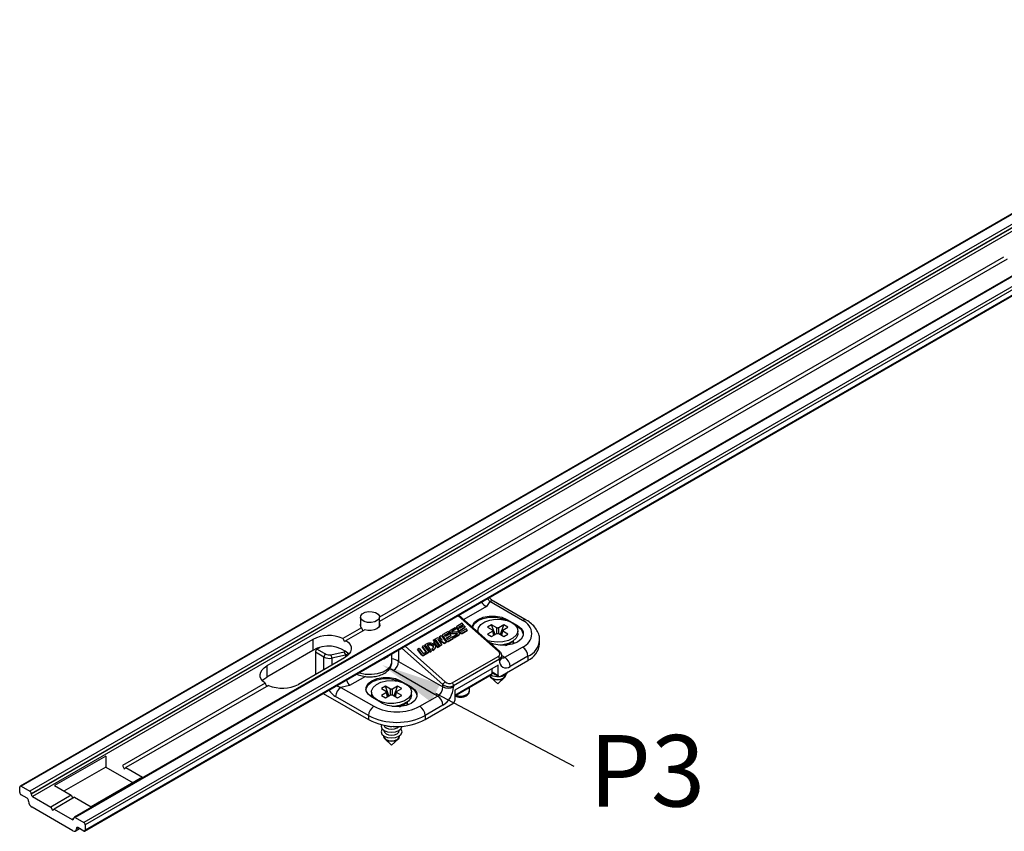
# Model space of a CAD drawing. Units: millimetres. Extents: x 271 to 3241, y 569 to 866.
# Drawn here: x 2715 to 2747, y 768 to 794 of the extents above; entities that cross this region are included whole.
import ezdxf

# ---------------------------------------------------------------- set-up
doc = ezdxf.new("R2010")
doc.units = ezdxf.units.MM
doc.layers.add('ANOTAÇÕES', color=179, linetype='Continuous')
doc.styles.get("Standard").update_dxf_attribs({"font": 'arial.ttf'})

msp = doc.modelspace()

# ---------------------------------------------------------------- linework, layer by layer
at = {"color": 7, "linetype": 'Continuous', "lineweight": 25}
for p, q in [((2757.8976, 794.1485), (2715.4712, 769.6562)), ((2757.9296, 794.1453), (2715.5032, 769.6531)), ((2758.2068, 793.9853), (2715.7804, 769.4931)), ((2758.252, 793.9069), (2715.8256, 769.4147)), ((2758.252, 793.8939), (2715.8256, 769.4016)), ((2758.2973, 793.8155), (2715.8709, 769.3232)), ((2759.6229, 793.1525), (2717.1965, 768.6602)), ((2759.6549, 793.1493), (2717.2285, 768.6571)), ((2759.9321, 792.9893), (2717.5057, 768.497)), ((2717.5377, 768.2195), (2759.9641, 792.7118)), ((2759.9774, 792.9109), (2717.551, 768.4187)), ((2759.9774, 792.7411), (2717.551, 768.2488)), ((2746.8849, 786.5611), (2726.9499, 775.0528)), ((2746.998, 786.4957), (2726.9499, 774.9222)), ((2730.3718, 775.3967), (2729.6488, 774.9793)), ((2730.4725, 775.5564), (2730.3718, 775.3967)), ((2731.5221, 774.9504), (2730.4725, 775.5564)), ((2731.6421, 774.9623), (2730.5925, 775.5682)), ((2726.3419, 775.0603), (2726.3419, 774.7622)), ((2726.3451, 775.0348), (2726.3512, 775.1032)), ((2726.3849, 774.9703), (2726.3451, 775.0348)), ((2726.3512, 775.1032), (2726.4021, 775.1651)), ((2726.4021, 775.1651), (2726.4901, 775.2109)), ((2726.4901, 775.2109), (2726.6019, 775.2339)), ((2726.6019, 775.2339), (2726.7203, 775.2304)), ((2726.7203, 775.2304), (2726.8275, 775.201)), ((2726.8275, 775.201), (2726.907, 775.1502)), ((2726.907, 775.1502), (2726.9467, 775.0857)), ((2726.9467, 775.0857), (2726.9407, 775.0173)), ((2726.9499, 774.7622), (2726.9499, 775.0603)), ((2730.7448, 773.9681), (2729.4636, 775.1042)), ((2730.7833, 773.9733), (2729.4904, 775.1197)), ((2730.1023, 774.9863), (2730.2663, 775.0551)), ((2730.2663, 775.0551), (2730.4591, 775.0913)), ((2730.2663, 775.0159), (2730.4591, 775.0521)), ((2730.4591, 775.0913), (2730.6618, 775.0913)), ((2730.4591, 775.0521), (2730.6618, 775.0521)), ((2730.6618, 775.0913), (2730.8547, 775.0551)), ((2730.6618, 775.0521), (2730.8547, 775.0159)), ((2730.8547, 775.0551), (2731.0187, 774.9863)), ((2726.3732, 774.7199), (2725.7785, 774.3766)), ((2726.4644, 774.9195), (2726.3849, 774.9703)), ((2726.5716, 774.8901), (2726.4644, 774.9195)), ((2726.69, 774.8866), (2726.5716, 774.8901)), ((2726.8018, 774.9096), (2726.69, 774.8866)), ((2726.8898, 774.9555), (2726.8018, 774.9096)), ((2726.9295, 774.7316), (2726.8694, 774.683)), ((2726.9407, 775.0173), (2726.8898, 774.9555)), ((2726.9593, 774.7888), (2726.9295, 774.7316)), ((2726.9499, 774.8618), (2726.9556, 774.8484)), ((2726.9556, 774.8484), (2726.9593, 774.7888)), ((2729.2208, 774.6445), (2729.3686, 774.7297)), ((2729.3686, 774.7297), (2729.3966, 774.6912)), ((2729.4115, 774.7458), (2729.4071, 774.7294)), ((2729.4172, 774.7212), (2729.4128, 774.7048)), ((2729.4172, 774.7212), (2729.5257, 774.5717)), ((2729.5978, 774.862), (2729.4251, 774.7624)), ((2729.4877, 774.7438), (2729.4833, 774.7276)), ((2729.4834, 774.7274), (2729.6214, 774.8071)), ((2729.5072, 774.6945), (2729.4843, 774.7261)), ((2729.4877, 774.7438), (2729.6258, 774.8235)), ((2729.6567, 774.7808), (2729.5072, 774.6945)), ((2729.5352, 774.6559), (2729.6848, 774.7422)), ((2729.5423, 774.6461), (2729.6804, 774.7258)), ((2729.6258, 774.8235), (2729.5978, 774.862)), ((2729.6258, 774.8235), (2729.6214, 774.8071)), ((2729.6848, 774.7422), (2729.6567, 774.7808)), ((2729.6848, 774.7422), (2729.6804, 774.7258)), ((2729.9137, 774.7444), (2729.9205, 774.7803)), ((2729.9198, 774.7389), (2729.9205, 774.7411)), ((2729.9205, 774.7803), (2729.9831, 774.8917)), ((2729.9205, 774.7411), (2729.9831, 774.8525)), ((2729.9831, 774.8917), (2730.1023, 774.9863)), ((2729.9831, 774.8525), (2730.1023, 774.9471)), ((2730.0906, 774.61), (2730.112, 774.7195)), ((2730.1023, 774.9471), (2730.2663, 775.0159)), ((2730.112, 774.7195), (2730.1883, 774.8204)), ((2730.1883, 774.8204), (2730.3127, 774.9039)), ((2730.3127, 774.9039), (2730.4743, 774.9625)), ((2730.535, 774.8116), (2730.4049, 774.7365)), ((2730.4049, 774.7365), (2730.569, 774.6418)), ((2730.4743, 774.9625), (2730.6585, 774.991)), ((2730.6991, 774.7169), (2730.535, 774.8116)), ((2730.6421, 774.4979), (2730.535, 774.8116)), ((2730.6585, 774.991), (2730.8492, 774.9869)), ((2730.6991, 774.5308), (2730.6991, 774.7169)), ((2730.9253, 774.8116), (2730.7613, 774.7169)), ((2730.7613, 774.5308), (2730.7613, 774.7169)), ((2730.8183, 774.4979), (2730.9253, 774.8116)), ((2730.8492, 774.9869), (2731.0292, 774.9505)), ((2730.8547, 775.0159), (2730.9948, 774.9603)), ((2730.8914, 774.6418), (2731.0555, 774.7365)), ((2731.0555, 774.7365), (2730.9253, 774.8116)), ((2731.0187, 774.9863), (2731.1884, 774.8884)), ((2731.0187, 774.9536), (2731.0187, 774.9863)), ((2731.0292, 774.9505), (2731.1827, 774.8851)), ((2731.1827, 774.8851), (2731.296, 774.7965)), ((2731.1884, 774.8884), (2731.3581, 774.7904)), ((2731.1884, 774.8818), (2731.1884, 774.8884)), ((2731.296, 774.7965), (2731.359, 774.6925)), ((2731.3119, 774.7779), (2731.3581, 774.7512)), ((2731.3444, 774.7276), (2731.3581, 774.7512)), ((2731.3581, 774.7512), (2731.3581, 774.7904)), ((2731.3581, 774.7904), (2731.4773, 774.6957)), ((2726.4863, 774.6546), (2725.8917, 774.3113)), ((2726.5829, 774.6333), (2726.4863, 774.6546)), ((2726.6863, 774.6311), (2726.5829, 774.6333)), ((2726.7853, 774.6483), (2726.6863, 774.6311)), ((2726.8694, 774.683), (2726.7853, 774.6483)), ((2728.8706, 774.4422), (2728.8662, 774.4259)), ((2728.932, 774.3352), (2728.8662, 774.4259)), ((2728.8706, 774.4422), (2728.9203, 774.471)), ((2728.959, 774.3205), (2728.8706, 774.4422)), ((2728.9203, 774.471), (2729.0779, 774.254)), ((2728.9633, 774.487), (2728.9589, 774.4706)), ((2728.969, 774.4624), (2728.9646, 774.446)), ((2728.9646, 774.446), (2729.0731, 774.2966)), ((2728.969, 774.4624), (2729.0775, 774.313)), ((2729.1495, 774.6033), (2728.9769, 774.5036)), ((2729.0394, 774.485), (2729.0351, 774.4688)), ((2729.0352, 774.4687), (2729.1731, 774.5483)), ((2729.059, 774.4357), (2729.0361, 774.4674)), ((2729.0394, 774.485), (2729.1775, 774.5647)), ((2729.2085, 774.522), (2729.059, 774.4357)), ((2729.087, 774.3972), (2729.2365, 774.4835)), ((2729.0941, 774.3874), (2729.2321, 774.4671)), ((2729.2791, 774.4249), (2729.148, 774.3492)), ((2729.1775, 774.5647), (2729.1495, 774.6033)), ((2729.1775, 774.5647), (2729.1731, 774.5483)), ((2729.1947, 774.5853), (2729.1953, 774.6019)), ((2729.2011, 774.5686), (2729.1947, 774.5853)), ((2729.1953, 774.6019), (2729.1954, 774.6022)), ((2729.1998, 774.6186), (2729.1954, 774.6022)), ((2729.1991, 774.6017), (2729.1997, 774.6183)), ((2729.2055, 774.585), (2729.1991, 774.6017)), ((2729.1997, 774.6183), (2729.2072, 774.633)), ((2729.2139, 774.5532), (2729.2011, 774.5686)), ((2729.2183, 774.5696), (2729.2055, 774.585)), ((2729.2072, 774.633), (2729.2208, 774.6445)), ((2729.2365, 774.4835), (2729.2085, 774.522)), ((2729.2318, 774.5407), (2729.2139, 774.5532)), ((2729.2362, 774.5571), (2729.2183, 774.5696)), ((2729.2532, 774.5322), (2729.2318, 774.5407)), ((2729.2365, 774.4835), (2729.2321, 774.4671)), ((2729.2576, 774.5486), (2729.2362, 774.5571)), ((2729.2759, 774.5286), (2729.2532, 774.5322)), ((2729.2575, 774.6053), (2729.2576, 774.6084)), ((2729.2587, 774.6023), (2729.2575, 774.6053)), ((2729.2576, 774.6084), (2729.259, 774.6111)), ((2729.2803, 774.545), (2729.2576, 774.5486)), ((2729.2615, 774.6132), (2729.2586, 774.6024)), ((2729.261, 774.5994), (2729.2587, 774.6023)), ((2729.259, 774.6111), (2729.2615, 774.6132)), ((2729.2643, 774.5971), (2729.261, 774.5994)), ((2729.3922, 774.6748), (2729.2613, 774.5992)), ((2729.3966, 774.6912), (2729.2615, 774.6132)), ((2729.2683, 774.5956), (2729.2643, 774.5971)), ((2729.2724, 774.5949), (2729.2683, 774.5956)), ((2729.2724, 774.5949), (2729.4253, 774.5883)), ((2729.2803, 774.545), (2729.2759, 774.5286)), ((2729.4287, 774.522), (2729.2759, 774.5286)), ((2729.3071, 774.3863), (2729.2791, 774.4249)), ((2729.4331, 774.5384), (2729.2803, 774.545)), ((2729.3089, 774.4421), (2729.3046, 774.4257)), ((2729.3326, 774.3872), (2729.3046, 774.4257)), ((2729.3089, 774.4421), (2729.444, 774.5201)), ((2729.337, 774.4036), (2729.3089, 774.4421)), ((2729.4803, 774.4724), (2729.3326, 774.3872)), ((2729.337, 774.4036), (2729.3326, 774.3872)), ((2729.4847, 774.4888), (2729.337, 774.4036)), ((2729.3966, 774.6912), (2729.3922, 774.6748)), ((2729.4128, 774.7048), (2729.5213, 774.5553)), ((2729.448, 774.5847), (2729.4253, 774.5883)), ((2729.4331, 774.5384), (2729.4287, 774.522)), ((2729.4373, 774.5377), (2729.4331, 774.5384)), ((2729.4412, 774.5362), (2729.4373, 774.5377)), ((2729.4445, 774.5339), (2729.4412, 774.5362)), ((2729.444, 774.5201), (2729.4465, 774.5222)), ((2729.4468, 774.531), (2729.4445, 774.5339)), ((2729.4465, 774.5222), (2729.4479, 774.5249)), ((2729.448, 774.528), (2729.4468, 774.531)), ((2729.4479, 774.5249), (2729.448, 774.528)), ((2729.4693, 774.5762), (2729.448, 774.5847)), ((2729.4872, 774.5637), (2729.4693, 774.5762)), ((2729.4847, 774.4888), (2729.4803, 774.4724)), ((2729.4803, 774.4724), (2729.494, 774.4839)), ((2729.4847, 774.4888), (2729.4984, 774.5003)), ((2729.5, 774.5483), (2729.4872, 774.5637)), ((2729.494, 774.4839), (2729.5014, 774.4983)), ((2729.4984, 774.5003), (2729.5059, 774.515)), ((2729.5064, 774.5316), (2729.5, 774.5483)), ((2729.5014, 774.4983), (2729.5058, 774.5147)), ((2729.5059, 774.515), (2729.5064, 774.5316)), ((2729.5257, 774.5717), (2729.5213, 774.5553)), ((2729.5648, 774.6152), (2729.5352, 774.6559)), ((2729.5947, 774.5385), (2729.7509, 774.6287)), ((2729.5991, 774.5549), (2729.5947, 774.5385)), ((2729.7273, 774.6836), (2729.5962, 774.608)), ((2729.5991, 774.5549), (2729.7553, 774.6451)), ((2729.7553, 774.6451), (2729.7273, 774.6836)), ((2729.7553, 774.6451), (2729.7509, 774.6287)), ((2730.0902, 774.6239), (2730.0902, 774.5879)), ((2730.0938, 774.5847), (2730.0906, 774.61)), ((2730.569, 774.6059), (2730.4049, 774.5112)), ((2730.4049, 774.5112), (2730.535, 774.4361)), ((2730.535, 774.4361), (2730.6991, 774.5308)), ((2730.601, 774.4742), (2730.569, 774.6059)), ((2730.6165, 774.4831), (2730.5814, 774.6274)), ((2730.7613, 774.5308), (2730.9253, 774.4361)), ((2730.879, 774.6274), (2730.8439, 774.4831)), ((2730.8593, 774.4742), (2730.8914, 774.6059)), ((2731.0555, 774.5112), (2730.8914, 774.6059)), ((2730.9253, 774.4361), (2731.0555, 774.5112)), ((2731.3168, 774.4761), (2731.2153, 774.3829)), ((2731.3662, 774.5825), (2731.3168, 774.4761)), ((2731.3662, 774.491), (2731.3168, 774.3847)), ((2731.359, 774.6925), (2731.3662, 774.5825)), ((2731.3702, 774.5324), (2731.3662, 774.491)), ((2731.3702, 774.5324), (2731.3702, 774.6239)), ((2731.4773, 774.6957), (2731.5399, 774.5844)), ((2731.5399, 774.4674), (2731.4773, 774.3561)), ((2731.5399, 774.5844), (2731.5399, 774.4674)), ((2724.82, 774.3458), (2723.3492, 773.4967)), ((2724.82, 774.3458), (2724.82, 773.993)), ((2725.8917, 774.3113), (2725.9639, 774.2481)), ((2725.9639, 774.2481), (2726.015, 774.1783)), ((2726.015, 774.1783), (2726.0434, 774.1044)), ((2726.0434, 774.1044), (2726.048, 774.0287)), ((2727.7665, 774.1245), (2729.0478, 772.9884)), ((2728.3233, 774.1263), (2728.3189, 774.1099)), ((2728.4404, 773.9426), (2728.3189, 774.1099)), ((2728.3233, 774.1263), (2728.3731, 774.155)), ((2728.4448, 773.9589), (2728.3233, 774.1263)), ((2728.3731, 774.155), (2728.5119, 773.9639)), ((2728.4029, 774.1723), (2728.3985, 774.1559)), ((2728.3985, 774.1559), (2728.5561, 773.9389)), ((2728.4832, 774.2186), (2728.4029, 774.1723)), ((2728.4029, 774.1723), (2728.5605, 773.9553)), ((2728.4807, 774.1625), (2728.5109, 774.1799)), ((2728.6103, 773.984), (2728.4807, 774.1625)), ((2728.4832, 774.2186), (2728.5329, 774.2356)), ((2728.4878, 774.1527), (2728.5065, 774.1635)), ((2728.5109, 774.1799), (2728.5065, 774.1635)), ((2728.5065, 774.1635), (2728.5385, 774.1744)), ((2728.5109, 774.1799), (2728.5429, 774.1908)), ((2728.5329, 774.2356), (2728.591, 774.2358)), ((2728.5385, 774.1744), (2728.576, 774.1745)), ((2728.5429, 774.1908), (2728.5804, 774.1909)), ((2728.576, 774.1745), (2728.6132, 774.1638)), ((2728.5804, 774.1909), (2728.6176, 774.1802)), ((2728.591, 774.2358), (2728.6487, 774.2191)), ((2728.6132, 774.1638), (2728.6445, 774.1439)), ((2728.6176, 774.1802), (2728.6489, 774.1603)), ((2728.6445, 774.1439), (2728.6651, 774.1178)), ((2728.6487, 774.2191), (2728.6973, 774.1882)), ((2728.6489, 774.1603), (2728.6695, 774.1342)), ((2728.6651, 774.1178), (2728.6719, 774.0895)), ((2728.6696, 774.3242), (2728.6652, 774.3078)), ((2728.6762, 774.1059), (2728.6682, 774.0798)), ((2728.6695, 774.1342), (2728.6762, 774.1059)), ((2728.6696, 774.3242), (2728.7062, 774.3453)), ((2728.6719, 774.0895), (2728.6717, 774.0861)), ((2728.6865, 774.2676), (2728.6821, 774.2512)), ((2728.6821, 774.2512), (2728.8047, 774.0824)), ((2728.7363, 774.2963), (2728.6865, 774.2676)), ((2728.6865, 774.2676), (2728.8091, 774.0988)), ((2728.6973, 774.1882), (2728.7292, 774.1478)), ((2728.7062, 774.3453), (2728.7289, 774.3066)), ((2728.7289, 774.3066), (2728.7246, 774.2902)), ((2728.7312, 774.3618), (2728.7268, 774.3454)), ((2728.8843, 774.1284), (2728.7268, 774.3454)), ((2728.7397, 774.1039), (2728.7272, 774.0633)), ((2728.7292, 774.1478), (2728.7397, 774.1039)), ((2728.7312, 774.3618), (2728.7797, 774.3898)), ((2728.8887, 774.1448), (2728.7312, 774.3618)), ((2728.7327, 774.0691), (2728.7371, 774.0855)), ((2728.8589, 774.1276), (2728.7363, 774.2963)), ((2728.8047, 774.0824), (2728.8545, 774.1112)), ((2728.8091, 774.0988), (2728.8047, 774.0824)), ((2728.8091, 774.0988), (2728.8589, 774.1276)), ((2728.9982, 774.2424), (2728.8166, 774.3415)), ((2728.8166, 774.3415), (2728.9385, 774.1735)), ((2728.8357, 774.3877), (2728.959, 774.3205)), ((2728.9939, 774.226), (2728.8392, 774.3104)), ((2728.8589, 774.1276), (2728.8545, 774.1112)), ((2728.9341, 774.1572), (2728.8843, 774.1284)), ((2728.8887, 774.1448), (2728.8843, 774.1284)), ((2728.9385, 774.1735), (2728.8887, 774.1448)), ((2728.9385, 774.1735), (2728.9341, 774.1572)), ((2728.9982, 774.2424), (2728.9939, 774.226)), ((2729.0542, 774.2404), (2729.0499, 774.224)), ((2729.0735, 774.2376), (2729.0499, 774.224)), ((2729.0779, 774.254), (2729.0542, 774.2404)), ((2729.0775, 774.313), (2729.0731, 774.2966)), ((2729.0779, 774.254), (2729.0735, 774.2376)), ((2729.1166, 774.3564), (2729.087, 774.3972)), ((2729.1464, 774.2797), (2729.3027, 774.3699)), ((2729.1508, 774.2961), (2729.1464, 774.2797)), ((2729.1508, 774.2961), (2729.3071, 774.3863)), ((2729.3071, 774.3863), (2729.3027, 774.3699)), ((2730.5188, 774.2751), (2730.4106, 774.3037)), ((2730.6057, 774.1926), (2730.4831, 774.2394)), ((2730.7063, 774.2546), (2730.5188, 774.2751)), ((2730.7985, 774.1564), (2730.6057, 774.1926)), ((2730.8958, 774.267), (2730.7063, 774.2546)), ((2730.8958, 774.1755), (2730.7425, 774.163)), ((2731.0013, 774.1564), (2730.7985, 774.1564)), ((2731.0707, 774.311), (2730.8958, 774.267)), ((2731.0707, 774.2196), (2730.8958, 774.1755)), ((2730.9565, 773.7748), (2731.5221, 774.1013)), ((2730.9812, 774.1548), (2731.1828, 774.2712)), ((2731.1941, 774.1926), (2731.0013, 774.1564)), ((2731.0083, 774.1571), (2731.0373, 774.1871)), ((2731.0382, 774.1604), (2731.0265, 774.1744)), ((2731.2153, 774.3829), (2731.0707, 774.311)), ((2731.2153, 774.2914), (2731.0707, 774.2196)), ((2731.3581, 774.2614), (2731.1941, 774.1926)), ((2731.2103, 774.2735), (2731.2028, 774.2832)), ((2731.2347, 774.2156), (2731.2103, 774.2735)), ((2731.3168, 774.3847), (2731.2153, 774.2914)), ((2731.2185, 774.2936), (2731.2359, 774.2319)), ((2731.2359, 774.2319), (2731.2326, 774.2049)), ((2731.4773, 774.3561), (2731.3581, 774.2614)), ((2732.0668, 774.1993), (2732.0668, 774.3299)), ((2724.82, 773.993), (2723.3492, 773.144)), ((2724.9036, 773.9382), (2724.9036, 773.2184)), ((2725.1765, 773.7807), (2724.9036, 773.9382)), ((2725.0322, 774.0778), (2724.9602, 774.0362)), ((2724.9602, 774.0362), (2725.2331, 773.8786)), ((2725.1765, 773.376), (2725.1765, 773.7807)), ((2725.401, 773.8571), (2725.8213, 773.9455)), ((2725.8653, 773.8402), (2725.4283, 773.7484)), ((2725.8213, 773.9455), (2725.8699, 773.9735)), ((2725.9222, 773.8162), (2725.8382, 773.758)), ((2725.9419, 773.8845), (2725.8653, 773.8402)), ((2725.8653, 773.8402), (2725.8653, 773.7744)), ((2725.9864, 773.8822), (2725.9222, 773.8162)), ((2725.9419, 773.9173), (2725.9419, 773.8337)), ((2726.0288, 773.9538), (2725.9864, 773.8822)), ((2726.048, 774.0287), (2726.0288, 773.9538)), ((2727.3499, 773.6362), (2727.3499, 773.884)), ((2727.5623, 774.0066), (2727.5623, 773.6442)), ((2728.9766, 772.9011), (2727.6638, 774.0652)), ((2728.1737, 774.04), (2728.1694, 774.0236)), ((2728.2966, 773.8483), (2728.1694, 774.0236)), ((2728.1737, 774.04), (2728.2235, 774.0687)), ((2728.301, 773.8647), (2728.1737, 774.04)), ((2728.2235, 774.0687), (2728.3401, 773.9082)), ((2728.301, 773.8647), (2728.2966, 773.8483)), ((2728.4996, 773.9063), (2728.37, 773.8315)), ((2728.3744, 773.8479), (2728.37, 773.8315)), ((2728.3715, 773.901), (2728.4414, 773.9413)), ((2728.504, 773.9227), (2728.3744, 773.8479)), ((2728.4448, 773.9589), (2728.4404, 773.9426)), ((2728.4404, 773.9426), (2728.4413, 773.9412)), ((2728.504, 773.9227), (2728.4996, 773.9063)), ((2728.5131, 773.9229), (2728.5175, 773.9393)), ((2728.5561, 773.9389), (2728.6059, 773.9677)), ((2728.5605, 773.9553), (2728.5561, 773.9389)), ((2728.5605, 773.9553), (2728.6103, 773.984)), ((2728.6103, 773.984), (2728.6059, 773.9677)), ((2728.6321, 774.0514), (2728.6277, 774.035)), ((2728.6277, 774.035), (2728.6557, 773.9964)), ((2728.6465, 774.0597), (2728.6321, 774.0514)), ((2728.6321, 774.0514), (2728.6601, 774.0128)), ((2728.6682, 774.0798), (2728.6465, 774.0597)), ((2728.6557, 773.9964), (2728.6892, 774.0157)), ((2728.6601, 774.0128), (2728.6557, 773.9964)), ((2728.6601, 774.0128), (2728.6936, 774.0321)), ((2728.7228, 774.0469), (2728.6892, 774.0157)), ((2728.6936, 774.0321), (2728.6892, 774.0157)), ((2728.7272, 774.0633), (2728.6936, 774.0321)), ((2728.7327, 774.0691), (2728.7228, 774.0469)), ((2729.274, 772.9534), (2730.7448, 773.8025)), ((2730.7448, 773.9681), (2730.7556, 773.9734)), ((2730.7556, 773.9734), (2730.7654, 773.9764)), ((2730.7654, 773.9764), (2730.7738, 773.977)), ((2730.7738, 773.977), (2730.7805, 773.9752)), ((2730.7805, 773.9752), (2730.7833, 773.9733)), ((2730.8552, 773.8332), (2730.9565, 773.7748)), ((2730.857, 773.7748), (2730.857, 773.8234)), ((2731.6918, 773.8074), (2731.1262, 773.4808)), ((2731.6918, 773.8074), (2731.6918, 773.6768)), ((2723.2653, 773.4385), (2723.3492, 773.4967)), ((2723.3492, 773.4967), (2723.3492, 773.144)), ((2725.8382, 773.758), (2724.3675, 772.9089)), ((2725.4283, 773.7484), (2725.4283, 773.5213)), ((2727.2095, 773.3927), (2727.3055, 773.4942)), ((2727.3055, 773.4942), (2727.3481, 773.6072)), ((2727.3481, 773.6072), (2727.3499, 773.6362)), ((2727.5623, 773.6442), (2728.9766, 772.8278)), ((2730.7868, 773.7152), (2729.316, 772.8661)), ((2730.7472, 773.5226), (2729.3556, 772.7192)), ((2730.7472, 773.1967), (2730.7472, 773.5226)), ((2730.7868, 773.6768), (2730.7868, 773.7152)), ((2730.8037, 773.1641), (2731.6918, 773.6768)), ((2723.1395, 773.2259), (2723.1587, 773.3008)), ((2723.1441, 773.1502), (2723.1395, 773.2259)), ((2723.1725, 773.0763), (2723.1441, 773.1502)), ((2723.1587, 773.3008), (2723.2011, 773.3725)), ((2723.2011, 773.3725), (2723.2653, 773.4385)), ((2723.2264, 773.0492), (2723.3492, 773.144)), ((2726.5009, 773.162), (2725.9974, 772.8713)), ((2726.3049, 773.2807), (2726.3085, 773.2795)), ((2726.3085, 773.2795), (2726.4963, 773.2391)), ((2726.4963, 773.2391), (2726.6962, 773.2308)), ((2726.6962, 773.2308), (2726.892, 773.2554)), ((2726.892, 773.2554), (2727.0678, 773.3109)), ((2727.0678, 773.3109), (2727.2095, 773.3927)), ((2727.332, 773.379), (2727.2655, 773.3997)), ((2727.3926, 773.3503), (2727.332, 773.379)), ((2728.8069, 772.5338), (2727.3926, 773.3503)), ((2729.3556, 772.5632), (2730.5548, 773.2555)), ((2729.3556, 772.547), (2730.5349, 773.2278)), ((2730.4723, 773.1916), (2730.491, 773.1476)), ((2730.4831, 773.1978), (2730.5011, 773.1551)), ((2730.491, 773.1476), (2730.5471, 773.0991)), ((2730.5011, 773.1551), (2730.5548, 773.1087)), ((2730.5548, 773.2555), (2730.5548, 773.4115)), ((2730.5548, 773.3078), (2730.7472, 773.1967)), ((2730.5548, 773.2807), (2730.7637, 773.1601)), ((2730.9055, 773.1087), (2730.9593, 773.1551)), ((2730.9133, 773.0991), (2730.9694, 773.1476)), ((2730.9593, 773.1551), (2730.9782, 773.2099)), ((2730.9694, 773.1476), (2730.9891, 773.2048)), ((2730.9782, 773.2099), (2730.9782, 773.2205)), ((2730.9891, 773.2048), (2730.9865, 773.2259)), ((2723.2958, 772.9434), (2718.7389, 770.3127)), ((2723.409, 772.8781), (2718.852, 770.2474)), ((2723.2236, 773.0066), (2723.1725, 773.0763)), ((2723.2064, 773.0264), (2723.2264, 773.0492)), ((2723.2958, 772.9434), (2723.2236, 773.0066)), ((2725.9974, 772.8713), (2725.7207, 772.8132)), ((2726.5263, 772.821), (2726.589, 772.9323)), ((2726.5263, 772.7818), (2726.589, 772.8931)), ((2726.589, 772.9323), (2726.7082, 773.027)), ((2726.589, 772.8931), (2726.7082, 772.9878)), ((2726.7082, 773.027), (2726.8722, 773.0958)), ((2726.7082, 772.9878), (2726.8722, 773.0566)), ((2726.7495, 772.8122), (2726.851, 772.9055)), ((2726.851, 772.9055), (2726.9956, 772.9773)), ((2726.8722, 773.0958), (2727.065, 773.1319)), ((2726.8722, 773.0566), (2727.065, 773.0927)), ((2726.9956, 772.9773), (2727.1704, 773.0213)), ((2727.1409, 772.8522), (2727.0108, 772.7771)), ((2727.065, 773.1319), (2727.2677, 773.1319)), ((2727.065, 773.0927), (2727.2677, 773.0927)), ((2727.305, 772.7575), (2727.1409, 772.8522)), ((2727.248, 772.5385), (2727.1409, 772.8522)), ((2727.1704, 773.0213), (2727.36, 773.0337)), ((2727.2677, 773.1319), (2727.4605, 773.0958)), ((2727.2677, 773.0927), (2727.4605, 773.0566)), ((2727.36, 773.0337), (2727.5474, 773.0132)), ((2727.5312, 772.8522), (2727.3672, 772.7575)), ((2727.4242, 772.5385), (2727.5312, 772.8522)), ((2727.4605, 773.0958), (2727.6246, 773.027)), ((2727.4605, 773.0566), (2727.6006, 773.0009)), ((2727.6613, 772.7771), (2727.5312, 772.8522)), ((2727.5474, 773.0132), (2727.7161, 772.9617)), ((2727.6246, 773.027), (2727.964, 772.831)), ((2727.6246, 773.027), (2727.6246, 772.9943)), ((2727.7161, 772.9617), (2727.851, 772.8839)), ((2727.851, 772.8839), (2727.9402, 772.7865)), ((2727.964, 772.831), (2727.964, 772.7918)), ((2727.964, 772.831), (2728.0831, 772.7363)), ((2728.9766, 772.8278), (2728.9766, 772.9011)), ((2729.316, 772.8661), (2729.316, 772.8278)), ((2730.5115, 773.1248), (2730.7302, 772.9254)), ((2730.5471, 773.0991), (2730.6311, 773.0667)), ((2730.5548, 773.1087), (2730.6353, 773.0777)), ((2730.6311, 773.0667), (2730.7302, 773.0553)), ((2730.6353, 773.0777), (2730.7302, 773.0668)), ((2730.7302, 772.9254), (2730.9489, 773.1248)), ((2730.7302, 773.0668), (2730.8251, 773.0777)), ((2730.7302, 773.0553), (2730.8293, 773.0667)), ((2730.8251, 773.0777), (2730.9055, 773.1087)), ((2730.8293, 773.0667), (2730.9133, 773.0991)), ((2725.1553, 772.6171), (2726.6007, 771.7827)), ((2726.6007, 771.9133), (2725.551, 772.5193)), ((2725.7207, 772.8132), (2726.7704, 772.2073)), ((2726.5193, 772.7428), (2726.5263, 772.7818)), ((2726.5263, 772.7039), (2726.5263, 772.821)), ((2726.589, 772.5926), (2726.5263, 772.7039)), ((2726.7082, 772.4979), (2726.589, 772.5926)), ((2726.6961, 772.6645), (2726.6961, 772.573)), ((2726.7072, 772.5043), (2726.6961, 772.573)), ((2726.7001, 772.7058), (2726.7495, 772.8122)), ((2726.7072, 772.5958), (2726.7001, 772.7058)), ((2726.7702, 772.4918), (2726.7072, 772.5958)), ((2727.0108, 772.7771), (2727.1749, 772.6824)), ((2727.1749, 772.6465), (2727.0108, 772.5518)), ((2727.0108, 772.5518), (2727.1409, 772.4767)), ((2727.1409, 772.4767), (2727.305, 772.5714)), ((2727.2069, 772.5148), (2727.1749, 772.6465)), ((2727.2224, 772.5237), (2727.1873, 772.668)), ((2727.305, 772.5714), (2727.305, 772.7575)), ((2727.3672, 772.5714), (2727.3672, 772.7575)), ((2727.3672, 772.5714), (2727.5312, 772.4767)), ((2727.4849, 772.668), (2727.4497, 772.5237)), ((2727.4652, 772.5148), (2727.4973, 772.6465)), ((2727.4973, 772.6824), (2727.6613, 772.7771)), ((2727.6613, 772.5518), (2727.4973, 772.6465)), ((2727.5312, 772.4767), (2727.6613, 772.5518)), ((2727.9543, 772.5688), (2727.878, 772.4679)), ((2727.9178, 772.8185), (2727.964, 772.7918)), ((2727.9402, 772.7865), (2727.9756, 772.6783)), ((2727.964, 772.7918), (2727.9503, 772.7682)), ((2727.9756, 772.6783), (2727.9543, 772.5688)), ((2727.9761, 772.573), (2727.9543, 772.4774)), ((2727.9761, 772.573), (2727.9761, 772.6645)), ((2728.0831, 772.7363), (2728.1458, 772.625)), ((2728.1458, 772.625), (2728.1458, 772.508)), ((2728.2412, 772.2073), (2728.8069, 772.5338)), ((2729.3556, 772.7192), (2729.3556, 772.3934)), ((2729.7402, 772.5827), (2729.8009, 772.6352)), ((2729.8009, 772.6352), (2729.8222, 772.697)), ((2729.8222, 772.697), (2729.8222, 772.8164)), ((2726.7098, 772.497), (2726.7072, 772.5043)), ((2726.8779, 772.4), (2726.7082, 772.4979)), ((2726.8835, 772.4032), (2726.7702, 772.4918)), ((2727.0476, 772.302), (2726.8779, 772.4)), ((2727.037, 772.3378), (2726.8835, 772.4032)), ((2727.2171, 772.3014), (2727.037, 772.3378)), ((2727.2116, 772.2332), (2727.0476, 772.302)), ((2727.4044, 772.197), (2727.2116, 772.2332)), ((2727.4077, 772.2973), (2727.2171, 772.3014)), ((2727.4077, 772.2059), (2727.3484, 772.2036)), ((2727.6071, 772.197), (2727.4044, 772.197)), ((2727.592, 772.3258), (2727.4077, 772.2973)), ((2727.592, 772.2344), (2727.4077, 772.2059)), ((2727.5871, 772.1954), (2727.7887, 772.3118)), ((2727.7535, 772.3844), (2727.592, 772.3258)), ((2727.7535, 772.293), (2727.592, 772.2344)), ((2727.8, 772.2332), (2727.6071, 772.197)), ((2727.6142, 772.1977), (2727.6431, 772.2278)), ((2727.6441, 772.201), (2727.6324, 772.215)), ((2727.878, 772.4679), (2727.7535, 772.3844)), ((2727.878, 772.3765), (2727.7535, 772.293)), ((2727.964, 772.302), (2727.8, 772.2332)), ((2727.8236, 772.3159), (2727.8144, 772.3276)), ((2727.8481, 772.2595), (2727.8236, 772.3159)), ((2727.8331, 772.3402), (2727.8498, 772.2791)), ((2727.8498, 772.2791), (2727.8455, 772.248)), ((2727.9543, 772.4774), (2727.878, 772.3765)), ((2728.0831, 772.3967), (2727.964, 772.302)), ((2728.1458, 772.508), (2728.0831, 772.3967)), ((2728.4109, 771.7827), (2729.299, 772.2954)), ((2728.9766, 772.2399), (2728.4109, 771.9133)), ((2726.6007, 771.9133), (2726.6007, 771.7827)), ((2728.4109, 771.9133), (2728.4109, 771.7827)), ((2727.0109, 771.6237), (2727.0001, 771.5749)), ((2727.0001, 771.5749), (2727.0256, 771.5007)), ((2727.0886, 771.6066), (2727.1069, 771.5616)), ((2727.6465, 771.5007), (2727.672, 771.5725)), ((2727.0256, 771.4662), (2727.0001, 771.392)), ((2727.0001, 771.392), (2727.0256, 771.3177)), ((2727.0256, 771.5007), (2727.0985, 771.4377)), ((2727.0398, 771.4834), (2727.0256, 771.4662)), ((2727.0256, 771.3177), (2727.0985, 771.2548)), ((2727.0798, 771.2665), (2727.0772, 771.2454)), ((2727.0881, 771.444), (2727.0881, 771.4335)), ((2727.0881, 771.4335), (2727.1069, 771.3787)), ((2727.0881, 771.2611), (2727.0881, 771.2506)), ((2727.0985, 771.4377), (2727.2075, 771.3957)), ((2727.0985, 771.2548), (2727.2075, 771.2128)), ((2727.1069, 771.5616), (2727.1607, 771.5151)), ((2727.1069, 771.3787), (2727.1607, 771.3322)), ((2727.1607, 771.5151), (2727.2412, 771.4841)), ((2727.1607, 771.3322), (2727.2412, 771.3012)), ((2727.2075, 771.3957), (2727.3361, 771.3809)), ((2727.2412, 771.4841), (2727.3361, 771.4732)), ((2727.2412, 771.3012), (2727.3361, 771.2903)), ((2727.3361, 771.4732), (2727.431, 771.4841)), ((2727.3361, 771.3809), (2727.4647, 771.3957)), ((2727.3361, 771.2903), (2727.431, 771.3012)), ((2727.431, 771.4841), (2727.5114, 771.5151)), ((2727.431, 771.3012), (2727.5114, 771.3322)), ((2727.4647, 771.3957), (2727.5737, 771.4377)), ((2727.4647, 771.2128), (2727.5737, 771.2548)), ((2727.5114, 771.5151), (2727.5652, 771.5616)), ((2727.5114, 771.3322), (2727.5652, 771.3787)), ((2727.5652, 771.5616), (2727.569, 771.5672)), ((2727.5652, 771.3787), (2727.5841, 771.4335)), ((2727.5737, 771.4377), (2727.6465, 771.5007)), ((2727.5737, 771.2548), (2727.6465, 771.3177)), ((2727.5841, 771.4335), (2727.5841, 771.444)), ((2727.5841, 771.4335), (2727.5841, 771.4335)), ((2727.5841, 771.2506), (2727.5841, 771.2611)), ((2727.595, 771.2454), (2727.5924, 771.2665)), ((2727.6465, 771.4662), (2727.6324, 771.4834)), ((2727.6721, 771.392), (2727.6465, 771.4662)), ((2727.6465, 771.3177), (2727.6721, 771.392)), ((2727.0772, 771.2454), (2727.0969, 771.1882)), ((2727.0881, 771.2506), (2727.1069, 771.1958)), ((2727.0969, 771.1882), (2727.153, 771.1397)), ((2727.1069, 771.1958), (2727.1607, 771.1493)), ((2727.1173, 771.1655), (2727.3361, 770.9661)), ((2727.153, 771.1397), (2727.237, 771.1073)), ((2727.1607, 771.1493), (2727.2412, 771.1183)), ((2727.2075, 771.2128), (2727.3361, 771.198)), ((2727.237, 771.1073), (2727.3361, 771.096)), ((2727.2412, 771.1183), (2727.3361, 771.1074)), ((2727.3361, 771.198), (2727.4647, 771.2128)), ((2727.3361, 770.9661), (2727.5548, 771.1655)), ((2727.3361, 771.1074), (2727.431, 771.1183)), ((2727.3361, 771.096), (2727.4351, 771.1073)), ((2727.431, 771.1183), (2727.5114, 771.1493)), ((2727.4351, 771.1073), (2727.5191, 771.1397)), ((2727.5114, 771.1493), (2727.5652, 771.1958)), ((2727.5191, 771.1397), (2727.5753, 771.1882)), ((2727.5652, 771.1958), (2727.5841, 771.2506)), ((2727.5753, 771.1882), (2727.595, 771.2454)), ((2727.5841, 771.2506), (2727.5841, 771.2506)), ((2718.2072, 770.6197), (2716.5667, 769.6726)), ((2718.2072, 770.6197), (2718.2072, 770.2669)), ((2718.7389, 770.3127), (2718.7955, 770.2147)), ((2718.2072, 770.2669), (2716.8722, 769.4963)), ((2718.2072, 770.2669), (2719.0783, 769.7641)), ((2718.7955, 770.2147), (2718.852, 770.2474)), ((2718.852, 770.2474), (2719.3838, 769.9404)), ((2719.3838, 769.9404), (2717.7433, 768.9934)), ((2715.4579, 769.4571), (2715.4579, 769.6269)), ((2715.5032, 769.6531), (2715.7804, 769.4931)), ((2715.6955, 769.2677), (2715.5032, 769.3787)), ((2715.8256, 769.4147), (2715.8256, 769.4016)), ((2716.5667, 769.6726), (2717.0984, 769.3657)), ((2715.7408, 769.1762), (2715.7408, 769.1893)), ((2715.8709, 769.3232), (2716.4479, 768.9901)), ((2717.0984, 769.3657), (2716.4479, 768.9901)), ((2717.2115, 769.3004), (2716.561, 768.9248)), ((2717.0984, 769.3657), (2717.155, 769.2677)), ((2717.2115, 769.3004), (2717.7433, 768.9934)), ((2717.155, 768.2292), (2715.8539, 768.9803)), ((2716.4479, 768.9901), (2716.5044, 768.8921)), ((2716.5044, 768.8921), (2716.561, 768.9248)), ((2716.561, 768.9248), (2717.138, 768.5917)), ((2717.1833, 768.6178), (2717.138, 768.5917)), ((2717.1833, 768.6179), (2717.1833, 768.6309)), ((2717.2285, 768.6571), (2717.5057, 768.497)), ((2717.235, 768.2213), (2717.3716, 768.3001)), ((2717.3134, 768.3337), (2717.2681, 768.3076)), ((2717.3247, 768.3272), (2717.2681, 768.2945)), ((2717.2681, 768.3076), (2717.2681, 768.2945)), ((2717.5057, 768.2227), (2717.3134, 768.3337)), ((2717.551, 768.4187), (2717.551, 768.2488))]:
    msp.add_line(p, q, dxfattribs=at)
for centre, radius, start, end in [((2730.5428, 775.4582), 0.1207, 65.69371, 125.61681), ((2726.4481, 774.8108), 0.1178, 154.32282, 230.52358), ((2729.435, 774.7228), 0.0286, 166.76009, 219.11422), ((2729.4376, 774.7386), 0.0269, 117.80338, 220.45109), ((2729.493, 774.7336), 0.0115, 117.79697, 220.45439), ((2731.229, 774.4563), 0.3219, 8.93194, 66.35345), ((2731.5924, 774.8523), 0.1207, 65.70751, 125.61611), ((2731.361, 774.5259), 0.4541, 290.78325, 69.21666), ((2725.3319, 773.348), 1.1214, 66.52819, 117.15708), ((2728.9867, 774.4641), 0.0285, 166.73594, 219.13837), ((2728.9894, 774.4799), 0.0269, 117.79974, 220.45473), ((2729.0448, 774.4748), 0.0115, 117.80599, 220.45476), ((2729.428, 774.5035), 0.0185, 50.11298, 87.72934), ((2729.5685, 774.5928), 0.0603, 218.44876, 295.68412), ((2729.5729, 774.6092), 0.0603, 218.44882, 295.68397), ((2729.585, 774.6313), 0.0258, 218.44392, 295.68547), ((2725.321, 773.1481), 0.9823, 47.77709, 120.66238), ((2728.8057, 774.3361), 0.0596, 59.86216, 115.89773), ((2729.0238, 774.2776), 0.0596, 239.86196, 295.89781), ((2729.0282, 774.294), 0.0596, 239.86219, 295.89747), ((2729.1203, 774.3341), 0.0603, 218.44787, 295.68501), ((2729.1247, 774.3504), 0.0603, 218.44793, 295.68486), ((2729.1368, 774.3725), 0.0258, 218.45358, 295.68051), ((2731.3234, 773.7906), 0.3688, 2.60545, 57.39457), ((2731.439, 774.3843), 0.6299, 293.67006, 355.28004), ((2731.4262, 774.2631), 0.6438, 294.37447, 354.30539), ((2725.0264, 773.9326), 0.1229, 122.60489, 177.39505), ((2725.2994, 773.7751), 0.1229, 122.60489, 177.39505), ((2725.3469, 774.1121), 0.3727, 242.79538, 282.6182), ((2725.3467, 774.0996), 0.2484, 242.79507, 282.61829), ((2725.194, 773.7473), 0.2343, 0.28623, 27.96663), ((2726.8088, 774.3238), 0.6607, 290.40197, 309.59265), ((2728.3438, 773.8858), 0.0603, 218.44787, 295.68501), ((2728.3482, 773.9022), 0.0603, 218.44793, 295.68486), ((2728.3603, 773.9243), 0.0258, 218.44863, 295.68546), ((2728.436, 773.9515), 0.0115, 297.81044, 40.44165), ((2728.4866, 773.9307), 0.0276, 297.962, 343.62868), ((2728.4914, 773.9464), 0.0269, 297.79992, 40.45052), ((2730.6615, 773.7087), 0.1254, 2.93462, 48.37157), ((2730.7369, 773.7868), 0.1207, 294.37392, 354.30568), ((2730.883, 773.8819), 0.1299, 258.00697, 304.46313), ((2730.7577, 773.4641), 0.3688, 2.60545, 57.39457), ((2727.1696, 772.9353), 0.8104, 61.00967, 77.13991), ((2727.1939, 773.661), 0.3688, 302.60585, 357.39425), ((2730.9937, 773.6433), 0.2096, 170.7866, 309.20286), ((2730.7282, 773.6764), 0.5193, 244.19748, 274.26999), ((2730.7816, 773.1911), 0.0349, 170.78827, 309.20264), ((2730.7964, 773.4664), 0.3049, 270.4605, 329.45287), ((2723.8556, 773.9067), 1.1214, 246.52811, 297.15717), ((2728.6081, 772.8446), 0.3688, 302.60585, 357.39425), ((2729.1331, 772.8461), 0.1659, 120.9538, 160.64019), ((2728.5791, 772.8613), 0.7377, 302.60553, 357.39457), ((2729.1463, 773.1553), 0.3689, 242.60952, 297.39038), ((2729.1907, 772.8597), 0.1254, 2.93462, 48.37157), ((2725.9195, 772.5025), 0.3688, 122.6055, 177.39458), ((2727.8349, 772.4969), 0.3219, 8.93194, 66.35345), ((2728.6081, 772.2231), 0.3688, 2.60545, 57.39457), ((2729.5407, 772.9731), 0.4384, 249.09808, 297.07009), ((2726.9691, 771.8966), 0.3688, 122.6055, 177.39458), ((2727.5058, 773.6266), 1.5985, 242.60971, 297.39032), ((2728.0424, 771.8966), 0.3688, 2.60545, 57.39457), ((2729.2328, 772.399), 0.1229, 302.60549, 357.39494), ((2727.5058, 773.6602), 1.9674, 242.60962, 297.39039), ((2727.5058, 773.5295), 1.9674, 242.60962, 297.39039), ((2727.3359, 772.1085), 0.545, 250.52592, 277.67688), ((2715.4855, 769.6314), 0.0279, 50.79639, 189.21448), ((2715.5562, 769.4616), 0.0984, 182.60526, 237.39468), ((2715.7274, 769.4102), 0.0984, 2.60551, 57.39445), ((2715.9239, 769.4061), 0.0984, 182.60552, 237.39442), ((2715.6425, 769.1848), 0.0984, 2.60547, 57.39463), ((2715.9864, 769.1874), 0.2459, 182.60549, 237.39452), ((2717.1557, 768.6134), 0.0279, 230.79675, 9.21394), ((2717.2108, 768.6354), 0.0279, 50.79652, 189.21412), ((2717.4527, 768.4142), 0.0984, 2.60555, 57.39448), ((2717.1991, 768.2833), 0.0699, 230.79669, 9.21414), ((2717.2957, 768.3121), 0.0279, 50.79674, 189.21392), ((2717.5234, 768.2443), 0.0279, 230.79683, 9.21387)]:
    msp.add_arc(centre, radius, start, end, dxfattribs=at)
for centre, major_axis, ratio, start_param, end_param in [((2730.3718, 775.5926), (-0.169, 0.1757), 0.6837508, 1.2735824, 2.188825), ((2730.4725, 775.7523), (-0.1146, 0.2551), 0.3733606, 1.8146581, 2.2644034), ((2726.6459, 774.7467), (-0.2235, 0.387), 0.5773346, 1.3148057, 1.5707557), ((2725.3291, 773.9865), (-0.5091, 0.8818), 0.5773346, 4.7123483, 4.8236894), ((2725.3291, 773.9865), (0.72, 0.4157), 0.0000704, 5.4977465, 5.6090875), ((2725.8213, 773.8801), (-0.0289, 0.0755), 0.4403862, 3.997224, 5.5680204), ((2730.6317, 773.9028), (0.1562, -0.0494), 0.6978515, 5.7150107, 7.285807), ((2730.617, 773.8481), (0.2381, -0.045), 0.6674205, 5.6232308, 6.4045936), ((2730.4869, 773.2555), (0.0679, 0), 0.5773815, 5.4977059, 6.2831853), ((2723.8583, 773.1375), (-0.5091, 0.8818), 0.5773346, 1.4594147, 1.5707557), ((2725.7207, 773.0092), (0.2813, -0.1363), 0.586577, 4.5395989, 4.9893443), ((2725.9974, 773.0673), (-0.0866, 0.2264), 0.4403862, 1.511185, 2.4264277), ((2729.1463, 772.9991), (0.2381, -0.045), 0.6674205, 4.0524345, 5.6232308), ((2729.1609, 773.0537), (0.1562, -0.0494), 0.6978515, 4.1442144, 5.7150107), ((2725.551, 772.9112), (-0.2893, 0.4159), 0.5718775, 1.6354397, 2.258977)]:
    msp.add_ellipse(centre, major_axis=major_axis, ratio=ratio, start_param=start_param, end_param=end_param, dxfattribs=at)
for points, knots in [([(2730.5925, 775.5682), (2730.5801, 775.5762), (2730.5455, 775.5984), (2730.4982, 775.6372), (2730.4706, 775.6755), (2730.4655, 775.6825)], [0, 0, 0, 0, 0.3145834, 0.8729758, 1, 1, 1, 1]), ([(2730.7613, 774.7169), (2730.7567, 774.7148), (2730.7477, 774.7106), (2730.7302, 774.7089), (2730.7128, 774.7106), (2730.7037, 774.7148), (2730.6991, 774.7169)], [0, 0, 0, 0, 0.2510722, 0.5000931, 0.7482356, 1, 1, 1, 1]), ([(2732.0608, 774.3329), (2732.0624, 774.3524), (2732.0685, 774.4289), (2732.0267, 774.5603), (2731.9412, 774.7136), (2731.8136, 774.8513), (2731.7002, 774.9247), (2731.6421, 774.9623)], [0, 0, 0, 0, 0.0765177, 0.3010095, 0.5245714, 0.7566895, 1, 1, 1, 1]), ([(2730.569, 774.6418), (2730.5726, 774.6392), (2730.5799, 774.6339), (2730.5829, 774.6239), (2730.5798, 774.6138), (2730.5726, 774.6085), (2730.569, 774.6059)], [0, 0, 0, 0, 0.2510765, 0.5000979, 0.7482334, 1, 1, 1, 1]), ([(2730.6991, 774.5308), (2730.7036, 774.5329), (2730.7127, 774.5371), (2730.7302, 774.5388), (2730.7476, 774.5371), (2730.7567, 774.5329), (2730.7613, 774.5308)], [0, 0, 0, 0, 0.2511025, 0.5001198, 0.7482393, 1, 1, 1, 1]), ([(2730.8914, 774.6059), (2730.8877, 774.6085), (2730.8805, 774.6138), (2730.8775, 774.6238), (2730.8805, 774.6339), (2730.8877, 774.6392), (2730.8914, 774.6418)], [0, 0, 0, 0, 0.25109215, 0.50011841, 0.7482607, 1, 1, 1, 1]), ([(2728.7246, 774.2902), (2728.7206, 774.2935), (2728.7128, 774.3002), (2728.6915, 774.3078), (2728.6756, 774.3078), (2728.6652, 774.3078)], [0, 0, 0, 0, 0.25413244, 0.5124265, 1, 1, 1, 1]), ([(2728.7289, 774.3066), (2728.725, 774.3099), (2728.7171, 774.3166), (2728.6959, 774.3242), (2728.68, 774.3242), (2728.6696, 774.3242)], [0, 0, 0, 0, 0.25413436, 0.51242648, 1, 1, 1, 1]), ([(2730.8542, 773.8227), (2730.855, 773.829), (2730.8589, 773.8574), (2730.8377, 773.9133), (2730.8027, 773.9519), (2730.7833, 773.9733)], [0, 0, 0, 0, 0.1141142, 0.5087995, 1, 1, 1, 1]), ([(2730.8598, 773.7415), (2730.8604, 773.7406), (2730.8629, 773.7367), (2730.8574, 773.7517), (2730.8571, 773.77), (2730.857, 773.7748)], [0, 0, 0, 0, 0.1826281, 0.7851939, 1, 1, 1, 1]), ([(2726.2326, 773.239), (2726.2463, 773.232), (2726.3106, 773.1992), (2726.4448, 773.1628), (2726.6325, 773.143), (2726.8232, 773.1576), (2727.0033, 773.2057), (2727.1543, 773.2843), (2727.2651, 773.3872), (2727.3363, 773.5061), (2727.3453, 773.5934), (2727.3497, 773.6361)], [0, 0, 0, 0, 0.0340428, 0.1606741, 0.2870033, 0.4135841, 0.5418317, 0.6736478, 0.7896165, 0.8970568, 1, 1, 1, 1]), ([(2727.1749, 772.6824), (2727.1785, 772.6798), (2727.1858, 772.6746), (2727.1887, 772.6645), (2727.1857, 772.6544), (2727.1785, 772.6492), (2727.1749, 772.6465)], [0, 0, 0, 0, 0.2510883, 0.5001049, 0.7482454, 1, 1, 1, 1]), ([(2727.3672, 772.7575), (2727.3626, 772.7554), (2727.3535, 772.7512), (2727.3361, 772.7495), (2727.3186, 772.7513), (2727.3096, 772.7554), (2727.305, 772.7575)], [0, 0, 0, 0, 0.25107301, 0.50009482, 0.74823815, 1, 1, 1, 1]), ([(2727.305, 772.5714), (2727.3095, 772.5735), (2727.3186, 772.5777), (2727.3361, 772.5794), (2727.3535, 772.5777), (2727.3626, 772.5735), (2727.3672, 772.5714)], [0, 0, 0, 0, 0.25108734, 0.50010647, 0.74823746, 1, 1, 1, 1]), ([(2727.4973, 772.6465), (2727.4936, 772.6491), (2727.4864, 772.6544), (2727.4834, 772.6645), (2727.4864, 772.6745), (2727.4936, 772.6798), (2727.4973, 772.6824)], [0, 0, 0, 0, 0.2510896, 0.5001167, 0.7482599, 1, 1, 1, 1]), ([(2729.3605, 772.5498), (2729.3708, 772.543), (2729.4068, 772.5191), (2729.49, 772.5011), (2729.5976, 772.5005), (2729.677, 772.5213), (2729.7146, 772.5413), (2729.7237, 772.5461)], [0, 0, 0, 0, 0.105866, 0.3707577, 0.6414261, 0.9137659, 1, 1, 1, 1]), ([(2729.7237, 772.5461), (2729.7401, 772.5572), (2729.7773, 772.5823), (2729.8152, 772.6347), (2729.8191, 772.6778), (2729.8208, 772.6968)], [0, 0, 0, 0, 0.3072475, 0.6936313, 1, 1, 1, 1])]:
    msp.add_open_spline(points, degree=3, knots=knots, dxfattribs=at)
at = {"layer": 'ANOTAÇÕES', "color": 7}
msp.add_line((2728.7385, 772.6323), (2733.163, 770.2994), dxfattribs=at)
msp.add_solid([(2728.5893, 772.3493), (2727.0402, 773.5279), (2728.8878, 772.9154)], dxfattribs=at)

# ---------------------------------------------------------------- texts
at = {"layer": 'ANOTAÇÕES', "color": 0, "insert": (2733.6496, 771.2905), "char_height": 2.286, "attachment_point": 1}
msp.add_mtext('{\\fTitillium Web|b0|i0|c0|p0;P3}', dxfattribs=at)

doc.saveas('drawing.dxf')
